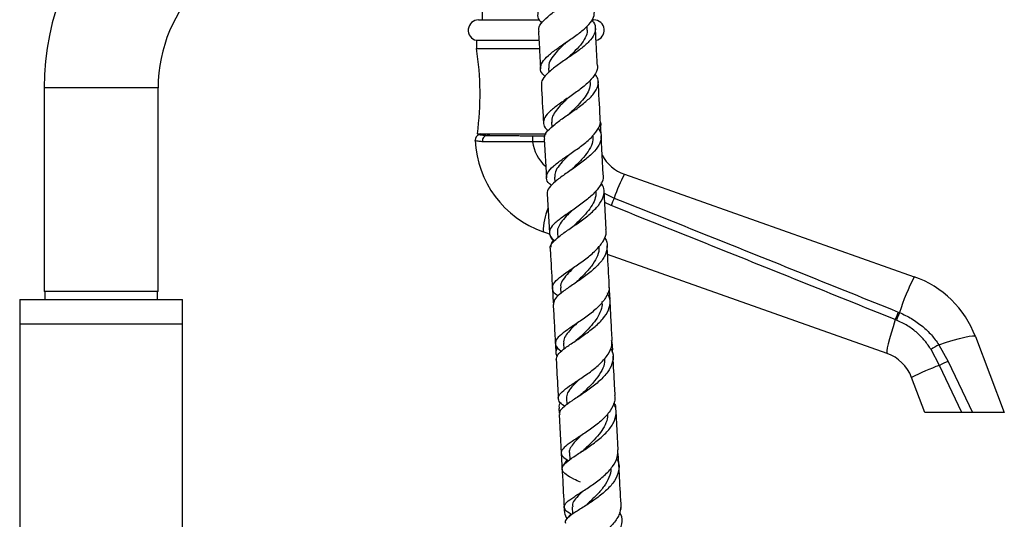
# Model space of a CAD drawing. Units: millimetres. Extents: x 5 to 995, y 5 to 995.
# Drawn here: x 778 to 838, y 580 to 611 of the extents above; entities that cross this region are included whole.
import ezdxf

# ---------------------------------------------------------------- set-up
doc = ezdxf.new("R2010")
doc.units = ezdxf.units.MM

msp = doc.modelspace()

# ---------------------------------------------------------------- linework, layer by layer
at = {"color": 7, "linetype": 'Continuous', "lineweight": 25}
for p, q in [((806.113, 611.441), (806.113, 610.616)), ((805.882, 610.616), (809.636, 610.616)), ((812.561, 610.073), (812.552, 610.227)), ((812.813, 610.616), (812.968, 610.616)), ((805.75, 609.366), (805.75, 608.866)), ((805.75, 609.366), (809.597, 609.366)), ((805.75, 608.866), (809.624, 608.866)), ((810.188, 607.656), (810.202, 607.397)), ((812.737, 606.794), (812.731, 606.902)), ((779.2, 606.441), (779.2, 593.941)), ((786.2, 593.941), (786.2, 606.441)), ((810.367, 604.326), (810.382, 604.037)), ((813.41, 603.591), (813.376, 604.227)), ((805.813, 603.616), (810.037, 603.616)), ((805.975, 603.616), (805.904, 603.58)), ((809.921, 603.297), (810.049, 600.924)), ((813.543, 601.124), (813.415, 603.503)), ((814.842, 601.134), (832.641, 594.841)), ((810.548, 600.955), (810.564, 600.654)), ((810.102, 599.935), (810.232, 597.529)), ((813.726, 597.734), (813.597, 600.13)), ((810.248, 597.455), (809.842, 597.599)), ((810.731, 597.562), (810.749, 597.232)), ((830.974, 590.127), (813.808, 596.196)), ((782.7, 593.941), (779.2, 593.941)), ((779.237, 593.941), (779.237, 593.441)), ((786.2, 593.941), (782.7, 593.941)), ((786.162, 593.441), (786.162, 593.941)), ((810.416, 594.096), (810.463, 593.23)), ((810.914, 594.161), (810.932, 593.813)), ((813.888, 594.309), (813.884, 594.273)), ((813.957, 593.433), (813.912, 594.275)), ((777.7, 593.441), (777.7, 593.416)), ((777.7, 593.441), (779.237, 593.441)), ((777.7, 593.416), (777.7, 591.916)), ((787.7, 593.416), (777.7, 593.416)), ((779.237, 593.441), (782.7, 593.441)), ((782.7, 593.441), (786.162, 593.441)), ((786.162, 593.441), (787.7, 593.441)), ((787.7, 593.416), (787.7, 593.441)), ((787.7, 591.916), (787.7, 593.416)), ((831.658, 592.672), (831.737, 592.64)), ((831.55, 592.176), (831.476, 592.206)), ((777.7, 591.941), (777.7, 428.941)), ((777.7, 591.941), (787.7, 591.941)), ((787.7, 591.916), (777.7, 591.916)), ((787.7, 428.941), (787.7, 591.941)), ((836.401, 591.166), (838.175, 586.491)), ((810.602, 590.653), (810.628, 590.166)), ((811.097, 590.76), (811.117, 590.393)), ((814.124, 590.341), (814.097, 590.843)), ((834.198, 589.395), (833.676, 590.367)), ((834.154, 590.665), (834.734, 589.641)), ((834.734, 589.641), (836.225, 586.491)), ((835.573, 586.491), (834.198, 589.395)), ((833.3, 586.491), (832.479, 588.657)), ((811.279, 587.379), (811.301, 586.977)), ((811.986, 587.46), (811.959, 587.441)), ((810.813, 586.737), (810.828, 586.454)), ((814.322, 586.665), (814.308, 586.913)), ((810.833, 586.367), (810.96, 583.991)), ((814.454, 584.201), (814.326, 586.577)), ((835.573, 586.491), (833.3, 586.491)), ((838.175, 586.491), (836.225, 586.491)), ((810.959, 584.023), (811.022, 582.845)), ((811.459, 584.025), (811.482, 583.598)), ((814.517, 583.028), (814.466, 583.981)), ((811.123, 583.268), (811.336, 583.582)), ((811.142, 580.619), (811.151, 580.442)), ((811.638, 580.706), (811.663, 580.247)), ((814.647, 580.61), (814.637, 580.799))]:
    msp.add_line(p, q, dxfattribs=at)
at = {"color": 8, "linetype": 'Continuous', "lineweight": 25}
for p, q in [((782.7, 606.441), (779.2, 606.441)), ((786.2, 606.441), (782.7, 606.441)), ((805.914, 603.579), (805.837, 603.533)), ((805.914, 603.579), (805.953, 603.597)), ((809.931, 603.123), (809.192, 603.133)), ((813.605, 599.967), (814.215, 599.675)), ((814.028, 599.211), (813.635, 599.41))]:
    msp.add_line(p, q, dxfattribs=at)
at = {"color": 8, "linetype": 'Continuous', "lineweight": 25, "flags": 128}
msp.add_lwpolyline([(805.909, 603.582), (805.909, 603.582), (805.912, 603.58), (805.914, 603.579), (805.914, 603.579), (805.914, 603.579)], dxfattribs=at)
at = {"color": 7, "linetype": 'Continuous', "lineweight": 25, "flags": 128}
for points in [[(831.476, 592.206), (831.339, 591.769), (831.221, 591.37), (831.121, 591.016), (831.044, 590.714), (830.99, 590.469), (830.96, 590.288), (830.955, 590.173), (830.974, 590.127)], [(834.154, 590.665), (834.617, 590.815), (835.043, 590.944), (835.424, 591.05), (835.751, 591.13), (836.017, 591.182), (836.216, 591.206), (836.346, 591.2), (836.401, 591.166)]]:
    msp.add_lwpolyline(points, dxfattribs=at)
at = {"color": 7, "linetype": 'Continuous', "lineweight": 25}
for centre, radius, start, end in [((795.2, 606.441), 16, 90, 180), ((795.2, 606.441), 9, 90, 180), ((805.882, 609.984), 0.632, 90, 257.94689), ((812.968, 609.984), 0.632, 282.05311, 90), ((787.978, 606.029), 17.998, 352.29479, 9.06933), ((806.056, 603.237), 0.375, 113.08163, 182.47678), ((806.056, 603.23), 0.375, 111.87767, 182.52581), ((811.925, 603.491), 6.25, 182.54367, 250.52878), ((811.019, 603.207), 1.828, 170.62043, 182.3069), ((815.675, 603.491), 2.5, 208.17546, 250.52878), ((822.058, 597.172), 8.232, 151.228, 162.29658), ((823.141, 595.794), 9.733, 156.50148, 159.44815), ((845.749, 588.17), 14.708, 153.02433, 162.30647), ((830.558, 588.949), 6.25, 20.77974, 70.52878), ((843.056, 587.935), 12.343, 157.43276, 159.75525), ((842.329, 588.111), 11.52, 156.85247, 159.34085), ((860.651, 547.549), 50.607, 121.57357, 122.21061), ((830.141, 587.77), 2.5, 20.77974, 70.52878), ((838.332, 581.106), 9.263, 112.85774, 116.5068), ((839.012, 575.8), 14.422, 109.50032, 116.93926)]:
    msp.add_arc(centre, radius, start, end, dxfattribs=at)
at = {"color": 8, "linetype": 'Continuous', "lineweight": 25}
for centre, radius, start, end in [((811.666, 603.491), 2.5, 188.23591, 228.02613), ((813.986, 597.477), 4.146, 157.82174, 178.31521)]:
    msp.add_arc(centre, radius, start, end, dxfattribs=at)
at = {"color": 7, "linetype": 'Continuous', "lineweight": 25}
for points, knots in [([(812.818, 614.326), (812.824, 614.31), (812.877, 614.168), (812.724, 613.881), (812.362, 613.462), (811.788, 613.025), (811.127, 612.579), (810.469, 612.135), (809.923, 611.701), (809.565, 611.283), (809.479, 610.886), (809.564, 610.604), (809.74, 610.456), (809.772, 610.428)], [0, 0, 0, 0, 0.013552, 0.120154, 0.227027, 0.334035, 0.441101, 0.548166, 0.655197, 0.762158, 0.86903, 0.975827, 1, 1, 1, 1]), ([(809.599, 609.902), (809.588, 609.963), (809.552, 610.153), (809.78, 610.493), (810.231, 610.921), (810.852, 611.363), (811.527, 611.811), (812.155, 612.254), (812.639, 612.684), (812.895, 613.094), (812.912, 613.466), (812.717, 613.691), (812.626, 613.796)], [0, 0, 0, 0, 0.051363, 0.159166, 0.266964, 0.374659, 0.482126, 0.589251, 0.69596, 0.802246, 0.908137, 1, 1, 1, 1]), ([(809.968, 607.154), (809.919, 607.195), (809.73, 607.353), (809.652, 607.639), (809.766, 608.023), (810.145, 608.431), (810.71, 608.862), (811.375, 609.312), (812.037, 609.772), (812.586, 610.233), (812.959, 610.685), (812.989, 610.971), (813.004, 611.114)], [0, 0, 0, 0, 0.036791, 0.143834, 0.250791, 0.35774, 0.46475, 0.571861, 0.679073, 0.786347, 0.893598, 1, 1, 1, 1]), ([(812.836, 610.592), (812.844, 610.585), (812.998, 610.449), (813.083, 610.165), (813.03, 609.738), (812.698, 609.291), (812.17, 608.834), (811.519, 608.375), (810.851, 607.924), (810.261, 607.49), (809.873, 607.08), (809.703, 606.793), (809.755, 606.647), (809.763, 606.623)], [0, 0, 0, 0, 0.006367, 0.113215, 0.220251, 0.327575, 0.435265, 0.543352, 0.651827, 0.76064, 0.86971, 0.978951, 1, 1, 1, 1]), ([(809.566, 609.9), (809.589, 609.473), (809.63, 608.712), (809.67, 607.953), (809.688, 607.621)], [0, 0, 0, 0, 0.56193, 1, 1, 1, 1]), ([(812.535, 610.081), (812.544, 610.007), (812.571, 609.791), (812.397, 609.415), (812.059, 608.96), (811.671, 608.573), (811.428, 608.344), (811.344, 608.265)], [0, 0, 0, 0, 0.126459, 0.373249, 0.620934, 0.869349, 1, 1, 1, 1]), ([(813.182, 607.828), (813.165, 608.154), (813.124, 608.915), (813.083, 609.677), (813.059, 610.113)], [0, 0, 0, 0, 0.428549, 1, 1, 1, 1]), ([(811.29, 609.262), (811.214, 609.19), (810.978, 608.967), (810.611, 608.603), (810.305, 608.178), (810.164, 607.861), (810.201, 607.689), (810.21, 607.648)], [0, 0, 0, 0, 0.125626, 0.389827, 0.653705, 0.917216, 1, 1, 1, 1]), ([(813.173, 607.828), (813.177, 607.816), (813.231, 607.656), (813.083, 607.327), (812.726, 606.848), (812.149, 606.366), (811.481, 605.894), (810.817, 605.443), (810.267, 605.02), (809.913, 604.626), (809.836, 604.259), (809.934, 603.998), (810.119, 603.855), (810.155, 603.827)], [0, 0, 0, 0, 0.008327, 0.115297, 0.222513, 0.3299, 0.437361, 0.544811, 0.652193, 0.759479, 0.866685, 0.973843, 1, 1, 1, 1]), ([(811.343, 608.264), (811.335, 608.256), (811.319, 608.242), (811.299, 608.228), (811.29, 608.222)], [0, 0, 0, 0, 0.548413, 1, 1, 1, 1]), ([(809.954, 603.298), (809.942, 603.343), (809.9, 603.507), (810.113, 603.811), (810.554, 604.218), (811.175, 604.656), (811.855, 605.119), (812.492, 605.597), (812.985, 606.081), (813.243, 606.556), (813.268, 606.963), (813.097, 607.198), (813.031, 607.29)], [0, 0, 0, 0, 0.042395, 0.153888, 0.265368, 0.376757, 0.487969, 0.598933, 0.709596, 0.819919, 0.929895, 1, 1, 1, 1]), ([(809.742, 606.622), (809.781, 605.899), (809.823, 605.122), (809.865, 604.349), (809.867, 604.296)], [0, 0, 0, 0, 0.93136, 1, 1, 1, 1]), ([(812.723, 606.805), (812.729, 606.778), (812.763, 606.618), (812.67, 606.312), (812.445, 605.893), (812.091, 605.472), (811.746, 605.129), (811.541, 604.934), (811.477, 604.872)], [0, 0, 0, 0, 0.043291, 0.256969, 0.471282, 0.686127, 0.901472, 1, 1, 1, 1]), ([(813.362, 604.489), (813.359, 604.54), (813.317, 605.32), (813.275, 606.104), (813.236, 606.835)], [0, 0, 0, 0, 0.066122, 1, 1, 1, 1]), ([(811.423, 605.868), (811.346, 605.794), (811.126, 605.585), (810.799, 605.254), (810.514, 604.881), (810.363, 604.569), (810.38, 604.387), (810.386, 604.318)], [0, 0, 0, 0, 0.1312188, 0.3725266, 0.6136443, 0.8544576, 1, 1, 1, 1]), ([(811.476, 604.871), (811.461, 604.858), (811.431, 604.831), (811.392, 604.803), (811.371, 604.789)], [0, 0, 0, 0, 0.474601, 1, 1, 1, 1]), ([(810.367, 600.451), (810.322, 600.484), (810.125, 600.629), (810.017, 600.885), (810.092, 601.237), (810.444, 601.618), (810.993, 602.034), (811.658, 602.485), (812.329, 602.966), (812.908, 603.466), (813.264, 603.969), (813.413, 604.314), (813.358, 604.481), (813.356, 604.488)], [0, 0, 0, 0, 0.031729, 0.138628, 0.245497, 0.352383, 0.459314, 0.566321, 0.673413, 0.780578, 0.887781, 0.994949, 1, 1, 1, 1]), ([(813.335, 604.353), (813.336, 604.352), (813.421, 604.276), (813.407, 604.163), (813.288, 604.041), (813.249, 604.002)], [0, 0, 0, 0, 0.006745, 0.681444, 1, 1, 1, 1]), ([(805.914, 603.579), (805.914, 603.579), (805.915, 603.579), (805.915, 603.578), (805.916, 603.578)], [0, 0, 0, 0, 0.00044, 1, 1, 1, 1]), ([(805.916, 603.578), (805.932, 603.573), (805.965, 603.562), (806.122, 603.544), (806.285, 603.53), (806.38, 603.524), (806.38, 603.524)], [0, 0, 0, 0, 0.311718, 0.656819, 0.999991, 1, 1, 1, 1]), ([(806.38, 603.524), (806.447, 603.542), (806.522, 603.563), (806.587, 603.611), (806.594, 603.616)], [0, 0, 0, 0, 0.893283, 1, 1, 1, 1]), ([(813.241, 603.969), (813.314, 603.828), (813.469, 603.532), (813.37, 603.053), (813.032, 602.552), (812.486, 602.052), (811.824, 601.569), (811.154, 601.114), (810.57, 600.692), (810.207, 600.306), (810.054, 600.059), (810.106, 599.941), (810.109, 599.935)], [0, 0, 0, 0, 0.10078, 0.211594, 0.322651, 0.43398, 0.545598, 0.657492, 0.769635, 0.881984, 0.994474, 1, 1, 1, 1]), ([(805.681, 603.215), (805.681, 603.216), (805.681, 603.219), (805.681, 603.221), (805.681, 603.22), (805.681, 603.22)], [0, 0, 0, 0, 0.26744, 0.996658, 1, 1, 1, 1]), ([(806.112, 603.138), (806.024, 603.146), (805.849, 603.163), (805.709, 603.188), (805.69, 603.206), (805.681, 603.214)], [0, 0, 0, 0, 0.3452377, 0.6903059, 1, 1, 1, 1]), ([(806.379, 603.523), (806.342, 603.51), (806.267, 603.482), (806.179, 603.389), (806.12, 603.27), (806.115, 603.182), (806.112, 603.138)], [0, 0, 0, 0, 0.25, 0.5, 0.75, 1, 1, 1, 1]), ([(809.192, 603.133), (808.983, 603.131), (808.558, 603.126), (807.95, 603.124), (807.38, 603.124), (806.876, 603.126), (806.437, 603.13), (806.221, 603.135), (806.112, 603.137)], [0, 0, 0, 0, 0.164534, 0.333866, 0.498546, 0.668109, 0.831652, 1, 1, 1, 1]), ([(806.379, 603.523), (806.481, 603.521), (806.683, 603.518), (807.086, 603.513), (807.552, 603.51), (808.013, 603.508), (808.564, 603.506), (808.953, 603.505), (809.215, 603.505)], [0, 0, 0, 0, 0.1653963, 0.3307893, 0.4983225, 0.6658545, 0.7749496, 1, 1, 1, 1]), ([(812.91, 603.466), (812.903, 603.317), (812.89, 603.007), (812.626, 602.526), (812.23, 602.041), (811.859, 601.679), (811.663, 601.489), (811.622, 601.448)], [0, 0, 0, 0, 0.22114, 0.458779, 0.697059, 0.935812, 1, 1, 1, 1]), ([(811.568, 602.441), (811.452, 602.33), (811.176, 602.066), (810.821, 601.68), (810.572, 601.297), (810.564, 601.063), (810.561, 600.956)], [0, 0, 0, 0, 0.204414, 0.483614, 0.762465, 1, 1, 1, 1]), ([(811.619, 601.447), (811.597, 601.427), (811.559, 601.392), (811.509, 601.357), (811.486, 601.341)], [0, 0, 0, 0, 0.551136, 1, 1, 1, 1]), ([(813.522, 601.122), (813.531, 601.091), (813.584, 600.892), (813.415, 600.506), (813.023, 599.983), (812.424, 599.471), (811.745, 598.988), (811.087, 598.543), (810.56, 598.14), (810.243, 597.776), (810.212, 597.442), (810.341, 597.21), (810.534, 597.08), (810.565, 597.059)], [0, 0, 0, 0, 0.0200533, 0.1265709, 0.2332492, 0.3400061, 0.4467635, 0.5534634, 0.6600833, 0.7666173, 0.8730707, 0.9794581, 1, 1, 1, 1]), ([(810.304, 596.546), (810.297, 596.564), (810.246, 596.691), (810.421, 596.943), (810.818, 597.322), (811.422, 597.745), (812.103, 598.208), (812.758, 598.705), (813.284, 599.225), (813.582, 599.75), (813.641, 600.216), (813.482, 600.49), (813.417, 600.603)], [0, 0, 0, 0, 0.0188765, 0.1321212, 0.2454156, 0.3586788, 0.4718261, 0.584795, 0.6975473, 0.8100647, 0.9223515, 1, 1, 1, 1]), ([(813.08, 600.11), (813.086, 600.008), (813.099, 599.759), (812.938, 599.355), (812.646, 598.908), (812.257, 598.472), (811.941, 598.168), (811.787, 598.018), (811.768, 597.999)], [0, 0, 0, 0, 0.143471, 0.349757, 0.556499, 0.763591, 0.970976, 1, 1, 1, 1]), ([(814.215, 599.675), (816.147, 598.903), (821.963, 596.577), (827.776, 594.235), (831.658, 592.672)], [0, 0, 0, 0, 0.332091, 1, 1, 1, 1]), ([(811.649, 598.925), (811.552, 598.831), (811.316, 598.604), (811.006, 598.27), (810.79, 597.92), (810.702, 597.685), (810.736, 597.565), (810.74, 597.553)], [0, 0, 0, 0, 0.18342, 0.445635, 0.707606, 0.969253, 1, 1, 1, 1]), ([(831.476, 592.206), (827.592, 593.77), (821.777, 596.112), (815.96, 598.439), (814.028, 599.211)], [0, 0, 0, 0, 0.667923, 1, 1, 1, 1]), ([(810.772, 593.658), (810.742, 593.677), (810.546, 593.801), (810.403, 594.019), (810.413, 594.337), (810.712, 594.683), (811.226, 595.073), (811.878, 595.51), (812.56, 595.993), (813.169, 596.513), (813.579, 597.052), (813.762, 597.466), (813.71, 597.687), (813.699, 597.733)], [0, 0, 0, 0, 0.018839, 0.124506, 0.230177, 0.335905, 0.441717, 0.547636, 0.653659, 0.759776, 0.865964, 0.972178, 1, 1, 1, 1]), ([(810.482, 597.066), (810.439, 597.104), (810.327, 597.201), (810.308, 597.309), (810.296, 597.375)], [0, 0, 0, 0, 0.383912, 1, 1, 1, 1]), ([(810.508, 597.099), (810.45, 597.035), (810.319, 596.889), (810.316, 596.743), (810.314, 596.662)], [0, 0, 0, 0, 0.44251, 1, 1, 1, 1]), ([(813.613, 597.245), (813.62, 597.236), (813.763, 597.064), (813.811, 596.698), (813.7, 596.162), (813.309, 595.621), (812.733, 595.098), (812.057, 594.608), (811.39, 594.163), (810.848, 593.765), (810.504, 593.428), (810.492, 593.233), (810.486, 593.144)], [0, 0, 0, 0, 0.006506, 0.11827, 0.230153, 0.342196, 0.454415, 0.56683, 0.679439, 0.792215, 0.90511, 1, 1, 1, 1]), ([(810.285, 596.545), (810.292, 596.403), (810.336, 595.594), (810.379, 594.789), (810.415, 594.126)], [0, 0, 0, 0, 0.175143, 1, 1, 1, 1]), ([(813.255, 596.719), (813.266, 596.653), (813.302, 596.418), (813.152, 596.003), (812.838, 595.489), (812.39, 594.993), (812.072, 594.689), (811.914, 594.538)], [0, 0, 0, 0, 0.089228, 0.31743, 0.546063, 0.775113, 1, 1, 1, 1]), ([(813.909, 594.332), (813.873, 594.989), (813.83, 595.79), (813.787, 596.596), (813.779, 596.74)], [0, 0, 0, 0, 0.821223, 1, 1, 1, 1]), ([(811.79, 595.453), (811.658, 595.327), (811.373, 595.053), (811.063, 594.675), (810.9, 594.372), (810.93, 594.204), (810.939, 594.154)], [0, 0, 0, 0, 0.261182, 0.565331, 0.869064, 1, 1, 1, 1]), ([(813.875, 594.33), (813.888, 594.255), (813.932, 593.998), (813.716, 593.545), (813.27, 592.996), (812.642, 592.474), (811.956, 591.997), (811.317, 591.573), (810.831, 591.202), (810.572, 590.876), (810.611, 590.576), (810.773, 590.38), (810.963, 590.268), (810.977, 590.26)], [0, 0, 0, 0, 0.043587, 0.149021, 0.254524, 0.360036, 0.465504, 0.570885, 0.676147, 0.781278, 0.886274, 0.991158, 1, 1, 1, 1]), ([(810.66, 589.747), (810.673, 589.842), (810.7, 590.037), (811.072, 590.374), (811.631, 590.766), (812.306, 591.214), (812.979, 591.711), (813.545, 592.247), (813.903, 592.802), (814.019, 593.345), (813.871, 593.683), (813.8, 593.844)], [0, 0, 0, 0, 0.105159, 0.218413, 0.331723, 0.445028, 0.558262, 0.671367, 0.784314, 0.897101, 1, 1, 1, 1]), ([(813.45, 593.324), (813.455, 593.294), (813.492, 593.111), (813.401, 592.766), (813.18, 592.298), (812.83, 591.843), (812.439, 591.435), (812.185, 591.195), (812.073, 591.088)], [0, 0, 0, 0, 0.03916, 0.238983, 0.439063, 0.639436, 0.840005, 1, 1, 1, 1]), ([(814.092, 590.93), (814.069, 591.35), (814.026, 592.152), (813.983, 592.96), (813.962, 593.346)], [0, 0, 0, 0, 0.522808, 1, 1, 1, 1]), ([(810.468, 593.142), (810.488, 592.762), (810.532, 591.955), (810.575, 591.153), (810.598, 590.729)], [0, 0, 0, 0, 0.471313, 1, 1, 1, 1]), ([(833.676, 590.367), (833.555, 590.55), (833.308, 590.92), (832.817, 591.412), (832.235, 591.854), (831.781, 592.067), (831.55, 592.176)], [0, 0, 0, 0, 0.231911, 0.469476, 0.731113, 1, 1, 1, 1]), ([(831.737, 592.64), (831.987, 592.524), (832.493, 592.289), (833.145, 591.814), (833.715, 591.275), (834.007, 590.869), (834.154, 590.665)], [0, 0, 0, 0, 0.260714, 0.527678, 0.761317, 1, 1, 1, 1]), ([(811.927, 591.98), (811.796, 591.855), (811.534, 591.603), (811.251, 591.261), (811.095, 590.979), (811.11, 590.815), (811.116, 590.752)], [0, 0, 0, 0, 0.272554, 0.550299, 0.827724, 1, 1, 1, 1]), ([(811.18, 586.887), (811.169, 586.893), (810.979, 586.999), (810.807, 587.181), (810.746, 587.462), (810.983, 587.768), (811.45, 588.121), (812.078, 588.53), (812.763, 588.999), (813.4, 589.518), (813.867, 590.074), (814.106, 590.553), (814.069, 590.834), (814.057, 590.928)], [0, 0, 0, 0, 0.006458, 0.110547, 0.214674, 0.31887, 0.423195, 0.527669, 0.632303, 0.737088, 0.841976, 0.94693, 1, 1, 1, 1]), ([(812.076, 591.09), (812.041, 591.058), (811.976, 591), (811.894, 590.942), (811.856, 590.916)], [0, 0, 0, 0, 0.547656, 1, 1, 1, 1]), ([(810.706, 590.516), (810.656, 590.382), (810.579, 590.18), (810.679, 589.986), (810.714, 589.92)], [0, 0, 0, 0, 0.6586, 1, 1, 1, 1]), ([(813.985, 590.433), (814.012, 590.395), (814.16, 590.184), (814.174, 589.764), (813.995, 589.197), (813.55, 588.637), (812.939, 588.111), (812.255, 587.632), (811.605, 587.212), (811.11, 586.849), (810.837, 586.575), (810.858, 586.425), (810.866, 586.369)], [0, 0, 0, 0, 0.024515, 0.137644, 0.250817, 0.36408, 0.477459, 0.590957, 0.704567, 0.818249, 0.931964, 1, 1, 1, 1]), ([(814.073, 590.227), (814.08, 590.232), (814.131, 590.273), (814.112, 590.308), (814.094, 590.339)], [0, 0, 0, 0, 0.1211096, 1, 1, 1, 1]), ([(810.651, 589.747), (810.683, 589.145), (810.726, 588.343), (810.769, 587.547), (810.78, 587.348)], [0, 0, 0, 0, 0.750115, 1, 1, 1, 1]), ([(813.625, 589.825), (813.625, 589.711), (813.625, 589.42), (813.399, 588.947), (813.021, 588.43), (812.593, 587.992), (812.332, 587.748), (812.228, 587.65)], [0, 0, 0, 0, 0.148956, 0.380859, 0.612996, 0.845381, 1, 1, 1, 1]), ([(814.274, 587.547), (814.264, 587.742), (814.221, 588.539), (814.177, 589.343), (814.145, 589.95)], [0, 0, 0, 0, 0.24496, 1, 1, 1, 1]), ([(812.069, 588.528), (812.052, 588.511), (811.878, 588.346), (811.6, 588.07), (811.317, 587.705), (811.294, 587.487), (811.282, 587.379)], [0, 0, 0, 0, 0.035216, 0.36041, 0.685166, 1, 1, 1, 1]), ([(814.243, 587.546), (814.251, 587.42), (814.272, 587.104), (813.992, 586.589), (813.493, 586.032), (812.841, 585.518), (812.157, 585.062), (811.546, 584.671), (811.109, 584.341), (810.921, 584.057), (810.996, 583.8), (811.263, 583.625), (811.396, 583.537)], [0, 0, 0, 0, 0.068353, 0.172282, 0.276239, 0.380153, 0.483982, 0.587679, 0.691208, 0.794569, 0.897763, 1, 1, 1, 1]), ([(812.228, 587.649), (812.189, 587.614), (812.118, 587.55), (812.027, 587.488), (811.986, 587.46)], [0, 0, 0, 0, 0.547984, 1, 1, 1, 1]), ([(810.912, 587.117), (810.896, 587.095), (810.806, 586.969), (810.822, 586.842), (810.834, 586.737)], [0, 0, 0, 0, 0.177884, 1, 1, 1, 1]), ([(812.146, 582.209), (812.006, 582.277), (811.643, 582.451), (811.23, 582.682), (810.984, 582.938), (811.021, 583.204), (811.327, 583.505), (811.85, 583.86), (812.506, 584.279), (813.189, 584.761), (813.787, 585.295), (814.21, 585.865), (814.358, 586.442), (814.333, 586.846), (814.194, 587.039), (814.183, 587.056)], [0, 0, 0, 0, 0.053441, 0.138427, 0.223564, 0.308847, 0.394246, 0.47971, 0.565205, 0.650684, 0.736115, 0.821482, 0.906766, 0.991976, 1, 1, 1, 1]), ([(814.252, 586.826), (814.282, 586.863), (814.346, 586.945), (814.242, 587.021), (814.186, 587.062)], [0, 0, 0, 0, 0.4586704, 1, 1, 1, 1]), ([(813.81, 586.423), (813.812, 586.356), (813.822, 586.129), (813.672, 585.739), (813.386, 585.267), (812.996, 584.82), (812.637, 584.473), (812.441, 584.29), (812.379, 584.233)], [0, 0, 0, 0, 0.086335, 0.291122, 0.496163, 0.701326, 0.906646, 1, 1, 1, 1]), ([(836.225, 586.491), (836.15, 586.491), (835.999, 586.491), (835.768, 586.491), (835.632, 586.491), (835.573, 586.491)], [0, 0, 0, 0, 0.359088, 0.71752, 1, 1, 1, 1]), ([(812.12, 585.015), (812.115, 585.01), (811.973, 584.877), (811.745, 584.651), (811.523, 584.337), (811.432, 584.132), (811.465, 584.028), (811.469, 584.016)], [0, 0, 0, 0, 0.012494, 0.328921, 0.644867, 0.960327, 1, 1, 1, 1]), ([(811.628, 580.222), (811.616, 580.227), (811.415, 580.325), (811.207, 580.482), (811.092, 580.723), (811.274, 580.984), (811.696, 581.294), (812.296, 581.668), (812.976, 582.111), (813.631, 582.619), (814.143, 583.177), (814.444, 583.715), (814.433, 584.054), (814.428, 584.2)], [0, 0, 0, 0, 0.006144, 0.107511, 0.208939, 0.310481, 0.412163, 0.514023, 0.616058, 0.718272, 0.820649, 0.923135, 1, 1, 1, 1]), ([(812.378, 584.233), (812.34, 584.199), (812.252, 584.122), (812.143, 584.048), (812.081, 584.007)], [0, 0, 0, 0, 0.434907, 1, 1, 1, 1]), ([(814.361, 583.674), (814.4, 583.605), (814.544, 583.355), (814.517, 582.888), (814.272, 582.304), (813.782, 581.74), (813.146, 581.223), (812.462, 580.768), (811.836, 580.382), (811.39, 580.063), (811.172, 579.847), (811.213, 579.735), (811.224, 579.704)], [0, 0, 0, 0, 0.0426235, 0.1566251, 0.270653, 0.3847292, 0.4988903, 0.613143, 0.7274608, 0.8418232, 0.9561815, 1, 1, 1, 1]), ([(811.013, 583.022), (811.021, 582.867), (811.063, 582.078), (811.105, 581.299), (811.139, 580.672)], [0, 0, 0, 0, 0.195868, 1, 1, 1, 1]), ([(814.007, 583.065), (814.007, 583.061), (814.036, 582.877), (813.905, 582.503), (813.617, 581.966), (813.181, 581.46), (812.787, 581.087), (812.585, 580.902), (812.531, 580.853)], [0, 0, 0, 0, 0.005936, 0.233536, 0.461345, 0.689352, 0.917515, 1, 1, 1, 1]), ([(814.633, 580.886), (814.599, 581.504), (814.558, 582.278), (814.516, 583.061), (814.507, 583.219)], [0, 0, 0, 0, 0.798791, 1, 1, 1, 1]), ([(812.359, 581.712), (812.302, 581.66), (812.092, 581.469), (811.825, 581.19), (811.635, 580.911), (811.656, 580.756), (811.664, 580.701)], [0, 0, 0, 0, 0.126891, 0.468934, 0.810323, 1, 1, 1, 1]), ([(811.191, 580.602), (811.172, 580.515), (811.123, 580.293), (811.249, 580.082), (811.326, 579.953)], [0, 0, 0, 0, 0.392867, 1, 1, 1, 1]), ([(814.62, 580.886), (814.615, 580.708), (814.606, 580.334), (814.263, 579.763), (813.724, 579.208), (813.059, 578.71), (812.383, 578.284), (811.801, 577.933), (811.409, 577.648), (811.265, 577.413), (811.42, 577.192), (811.644, 577.053), (811.839, 576.964), (811.84, 576.964)], [0, 0, 0, 0, 0.091072, 0.192516, 0.293926, 0.395258, 0.496461, 0.597486, 0.69832, 0.798955, 0.899397, 0.999689, 1, 1, 1, 1]), ([(814.577, 580.514), (814.585, 580.519), (814.653, 580.555), (814.636, 580.584), (814.62, 580.608)], [0, 0, 0, 0, 0.126757, 1, 1, 1, 1]), ([(811.401, 576.44), (811.392, 576.479), (811.366, 576.592), (811.62, 576.809), (812.098, 577.12), (812.738, 577.504), (813.421, 577.962), (814.041, 578.487), (814.503, 579.06), (814.707, 579.652), (814.715, 580.092), (814.579, 580.313), (814.556, 580.35)], [0, 0, 0, 0, 0.059816, 0.174286, 0.288905, 0.403593, 0.518299, 0.632962, 0.74756, 0.862096, 0.97656, 1, 1, 1, 1]), ([(811.397, 580.043), (811.411, 580.079), (811.44, 580.155), (811.52, 580.224), (811.562, 580.26)], [0, 0, 0, 0, 0.47529, 1, 1, 1, 1])]:
    msp.add_open_spline(points, degree=3, knots=knots, dxfattribs=at)
at = {"color": 8, "linetype": 'Continuous', "lineweight": 25}
msp.add_open_spline([(809.215, 603.505), (809.34, 603.504), (809.59, 603.503), (809.841, 603.5), (809.967, 603.498)], degree=3, knots=[0, 0, 0, 0, 0.49838, 1, 1, 1, 1], dxfattribs=at)

doc.saveas('drawing.dxf')
